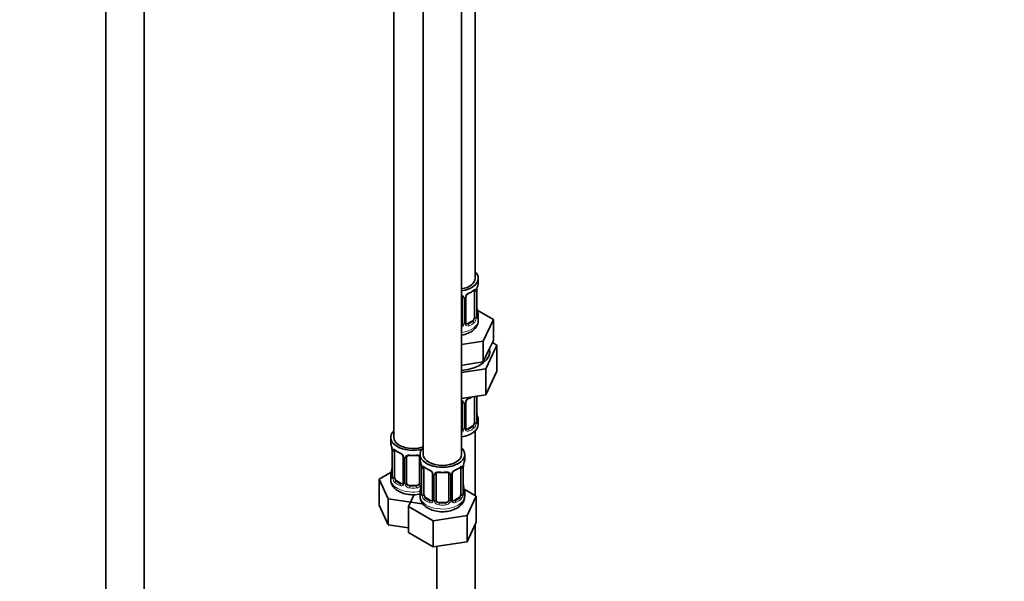
# Model space of a CAD drawing. Units: millimetres. Extents: x 0 to 2421, y 0 to 2768.
# Drawn here: x 2112 to 2421, y 434 to 610 of the extents above; entities that cross this region are included whole.
import ezdxf
from ezdxf import colors
from ezdxf.entities.mleader import LeaderData, LeaderLine
from ezdxf.math import Vec2, Vec3

# ---------------------------------------------------------------- set-up
doc = ezdxf.new("R2010")
doc.units = ezdxf.units.MM
doc.layers.add('DV6_Défaut', color=7, linetype='Continuous')
doc.layers.add('Défaut', color=7, linetype='Continuous')

# ---------------------------------------------------------------- blocks, each defined once
blk = doc.blocks.new('_DOT')
at = {"color": 0}
blk.add_line((0, 0), (-1, 0), dxfattribs=at)
at = {"color": 0, "const_width": 0.333}
blk.add_lwpolyline([(-0.1665, 0, 1), (0.1665, 0, 1)], format="xyb", close=True, dxfattribs=at)
blk = doc.blocks.new('SE5')
at = {"layer": 'DV6_Défaut', "color": 7, "linetype": 'Continuous', "lineweight": 35}
for p, q in [((2254.87, 528.88), (2254.87, 753.78)), ((2139.28, 737.35), (2139.28, 190.24)), ((2151.28, 190.24), (2151.28, 737.35)), ((2229.44, 725.2), (2229.44, 479.07)), ((2238.63, 719.9), (2238.63, 473.76)), ((2250.63, 473.76), (2250.63, 719.9)), ((2255.87, 527.67), (2255.87, 528.88)), ((2254.67, 524.81), (2254.67, 516.75)), ((2255.42, 517.08), (2255.42, 525.14)), ((2250.87, 522.95), (2250.87, 514.88)), ((2251.92, 514.97), (2251.92, 523.04)), ((2255.47, 519.34), (2255.46, 519.4)), ((2260.58, 515.99), (2255.54, 518.9)), ((2253.96, 515.52), (2252.55, 514.71)), ((2255.87, 515.81), (2255.87, 517.32)), ((2257.44, 509.23), (2260.58, 515.99)), ((2260.58, 509.46), (2260.58, 515.99)), ((2250.63, 508.18), (2257.44, 509.23)), ((2257.44, 502.7), (2257.44, 509.23)), ((2259.01, 506.08), (2260.58, 509.46)), ((2261.7, 508), (2260.28, 508.82)), ((2257.44, 502.7), (2259.01, 506.08)), ((2258.26, 500.59), (2261.7, 508)), ((2261.7, 508), (2261.7, 499.84)), ((2251.59, 501.79), (2257.44, 502.7)), ((2250.63, 501.64), (2251.59, 501.79)), ((2250.63, 499.41), (2258.26, 500.59)), ((2258.26, 500.59), (2258.26, 492.43)), ((2258.26, 492.43), (2261.7, 499.84)), ((2250.63, 491.25), (2258.26, 492.43)), ((2254.67, 491.86), (2254.67, 483.79)), ((2255.42, 484.12), (2255.42, 491.99)), ((2250.87, 489.99), (2250.87, 481.93)), ((2251.92, 482.02), (2251.92, 490.08)), ((2255.47, 486.38), (2255.46, 486.44)), ((2255.87, 483.15), (2255.87, 484.36)), ((2253.96, 482.57), (2252.55, 481.75)), ((2254.87, 460.91), (2254.87, 481.07)), ((2228.44, 479.07), (2228.44, 477.6)), ((2228.84, 475.58), (2228.85, 475.52)), ((2228.89, 475.07), (2228.89, 467.01)), ((2229.64, 466.68), (2229.64, 474.74)), ((2232.38, 472.97), (2232.38, 464.91)), ((2233.44, 464.82), (2233.44, 472.88)), ((2237.44, 472.88), (2237.44, 464.82)), ((2237.63, 473.76), (2237.63, 472.29)), ((2251.63, 472.29), (2251.63, 473.76)), ((2238.03, 470.28), (2238.04, 470.22)), ((2238.08, 469.77), (2238.08, 461.7)), ((2238.83, 461.37), (2238.83, 469.44)), ((2250.43, 469.44), (2250.43, 461.37)), ((2251.18, 461.7), (2251.18, 469.77)), ((2228.6, 468.19), (2224.84, 466.01)), ((2224.84, 466.01), (2227.68, 459.9)), ((2224.84, 457.85), (2224.84, 466.01)), ((2228.44, 467.25), (2228.44, 466.01)), ((2241.57, 467.66), (2241.57, 459.6)), ((2242.63, 459.51), (2242.63, 467.57)), ((2246.63, 467.57), (2246.63, 459.51)), ((2247.68, 459.6), (2247.68, 467.66)), ((2231.76, 464.64), (2230.34, 465.46)), ((2236.44, 464), (2234.44, 464)), ((2251.23, 463.96), (2251.22, 464.02)), ((2255.22, 460.71), (2251.46, 462.88)), ((2227.68, 459.9), (2238.27, 458.26)), ((2227.68, 451.73), (2227.68, 459.9)), ((2235.77, 461.18), (2234.03, 457.43)), ((2237.63, 461.94), (2237.63, 460.7)), ((2240.95, 459.33), (2239.54, 460.15)), ((2249.72, 460.15), (2248.3, 459.33)), ((2251.63, 460.7), (2251.63, 461.94)), ((2252.38, 454.59), (2255.22, 460.71)), ((2255.22, 452.54), (2255.22, 460.71)), ((2224.84, 457.85), (2227.68, 451.73)), ((2234.03, 457.43), (2241.79, 452.95)), ((2234.03, 449.26), (2234.03, 457.43)), ((2245.63, 458.69), (2243.63, 458.69)), ((2241.79, 452.95), (2252.38, 454.59)), ((2252.38, 446.42), (2252.38, 454.59)), ((2227.68, 451.73), (2234.03, 450.75)), ((2241.79, 444.78), (2241.79, 452.95)), ((2252.38, 446.42), (2255.22, 452.54)), ((2254.87, 319.85), (2254.87, 451.78)), ((2234.03, 449.26), (2241.79, 444.78)), ((2241.79, 444.78), (2252.38, 446.42)), ((2242.87, 444.95), (2242.87, 319.85))]:
    blk.add_line(p, q, dxfattribs=at)
at = {"layer": 'DV6_Défaut', "color": 7, "linetype": 'Continuous', "lineweight": 18}
for p, q in [((2255.28, 524.9), (2255.28, 516.84)), ((2255.39, 516.99), (2255.39, 525.06)), ((2251.41, 522.76), (2251.41, 514.7)), ((2251.68, 514.76), (2251.68, 522.82)), ((2253.96, 515.52), (2254.19, 515.39)), ((2252.55, 514.71), (2252.78, 514.57)), ((2255.28, 491.95), (2255.28, 483.88)), ((2255.39, 484.04), (2255.39, 491.99)), ((2251.41, 489.8), (2251.41, 481.74)), ((2251.68, 481.81), (2251.68, 489.87)), ((2252.55, 481.75), (2252.78, 481.62)), ((2253.96, 482.57), (2254.19, 482.44)), ((2228.91, 474.99), (2228.91, 466.93)), ((2229.03, 466.77), (2229.03, 474.83)), ((2232.62, 472.76), (2232.62, 464.69)), ((2232.89, 464.63), (2232.89, 472.69)), ((2237.98, 470.62), (2237.98, 464.63)), ((2238.11, 469.68), (2238.11, 461.62)), ((2238.22, 461.46), (2238.22, 469.53)), ((2251.04, 469.53), (2251.04, 461.46)), ((2251.15, 461.62), (2251.15, 469.68)), ((2241.81, 467.45), (2241.81, 459.39)), ((2242.09, 459.32), (2242.09, 467.39)), ((2247.17, 467.39), (2247.17, 459.32)), ((2247.44, 459.39), (2247.44, 467.45)), ((2230.34, 465.46), (2230.12, 465.32)), ((2231.76, 464.64), (2231.53, 464.51)), ((2234.44, 464), (2234.44, 463.81)), ((2236.44, 464), (2236.44, 463.81)), ((2239.54, 460.15), (2239.31, 460.02)), ((2240.95, 459.33), (2240.72, 459.2)), ((2248.3, 459.33), (2248.53, 459.2)), ((2249.72, 460.15), (2249.95, 460.02)), ((2243.63, 458.69), (2243.63, 458.5)), ((2245.63, 458.69), (2245.63, 458.5))]:
    blk.add_line(p, q, dxfattribs=at)
for centre, radius, start, end in [((2253.99, 522.11), 2.5, 113.0004, 150.18), ((2254.18, 524.94), 1.1, 357.6841, 19.526), ((2258.94, 525.02), 3.55, 170.0079, 179.3454), ((2250.63, 522.77), 0.785, 359.1311, 35.0336), ((2252.85, 522.8), 1.16, 151.7186, 178.9861), ((2252.93, 516.62), 2.32, 313.1842, 351.2464), ((2252.39, 516.86), 2.89, 348.0493, 359.4931), ((2256.68, 516.95), 1.29, 178.1771, 196.676), ((2249.78, 515.04), 1.72, 299.5444, 329.7127), ((2249.7, 515.07), 1.2, 321.6165, 333.3802), ((2250.31, 514.71), 1.1, 330.5042, 359.168), ((2252.46, 514.75), 0.779, 178.9659, 214.7127), ((2252.57, 514.93), 0.972, 219.7872, 297.134), ((2252.49, 515.25), 0.735, 240.7084, 292.8078), ((2250.63, 489.82), 0.785, 359.1311, 35.0336), ((2252.85, 489.85), 1.16, 151.7186, 178.9861), ((2253.99, 489.16), 2.5, 113.0004, 150.18), ((2256.68, 484), 1.29, 178.1771, 196.676), ((2249.78, 482.09), 1.72, 299.5444, 329.7127), ((2249.7, 482.11), 1.2, 321.6165, 333.3802), ((2250.31, 481.76), 1.1, 330.5042, 359.168), ((2252.46, 481.79), 0.779, 178.9659, 214.7127), ((2252.57, 481.97), 0.972, 219.7872, 297.134), ((2252.49, 482.3), 0.735, 240.7084, 292.8078), ((2252.93, 483.66), 2.32, 313.1842, 351.2464), ((2252.39, 483.91), 2.89, 348.0493, 359.4931), ((2225.36, 474.95), 3.55, 0.6583, 9.9884), ((2230.13, 474.88), 1.11, 160.4927, 182.2972), ((2230.32, 472.05), 2.5, 29.8198, 66.9998), ((2231.46, 472.74), 1.16, 1.0203, 28.275), ((2233.68, 472.7), 0.785, 144.9712, 180.8641), ((2234.55, 469.64), 3.55, 0.6583, 9.9884), ((2239.32, 469.57), 1.11, 160.4927, 182.2972), ((2239.51, 466.74), 2.5, 29.8198, 66.9998), ((2249.75, 466.74), 2.5, 113.0004, 150.18), ((2249.93, 469.57), 1.1, 357.6841, 19.526), ((2254.7, 469.64), 3.55, 170.0079, 179.3454), ((2227.62, 466.89), 1.29, 343.3385, 1.8084), ((2231.92, 466.8), 2.89, 180.5093, 191.9483), ((2231.38, 466.55), 2.32, 188.7542, 226.8152), ((2240.65, 467.43), 1.16, 1.0203, 28.275), ((2242.87, 467.4), 0.785, 144.9712, 180.8641), ((2246.38, 467.4), 0.785, 359.1311, 35.0336), ((2248.6, 467.43), 1.16, 151.7186, 178.9861), ((2231.74, 464.86), 0.972, 242.8666, 320.2121), ((2231.81, 465.2), 0.746, 247.8303, 300.29), ((2231.84, 464.68), 0.779, 325.2937, 1.0277), ((2233.99, 464.65), 1.1, 180.837, 209.4908), ((2234.52, 464.97), 1.72, 210.2871, 265.0453), ((2234.61, 465.01), 1.21, 206.8319, 261.5389), ((2236.26, 465), 1.2, 278.249, 333.3802), ((2236.35, 464.97), 1.72, 274.9548, 329.7127), ((2236.88, 464.65), 1.1, 330.5042, 359.168), ((2236.81, 461.58), 1.29, 343.3385, 1.8084), ((2241.11, 461.49), 2.89, 180.5093, 191.9483), ((2240.57, 461.24), 2.32, 188.7542, 226.8152), ((2241.03, 459.37), 0.779, 325.2937, 1.0277), ((2243.18, 459.34), 1.1, 180.837, 209.4908), ((2246.07, 459.34), 1.1, 330.5042, 359.168), ((2248.22, 459.37), 0.779, 178.9659, 214.7127), ((2248.69, 461.24), 2.32, 313.1842, 351.2464), ((2248.14, 461.49), 2.89, 348.0493, 359.4931), ((2252.44, 461.58), 1.29, 178.1771, 196.676), ((2240.93, 459.55), 0.972, 242.8666, 320.2121), ((2241, 459.89), 0.746, 247.8303, 300.29), ((2243.72, 459.67), 1.72, 210.2871, 265.0453), ((2243.81, 459.7), 1.21, 206.8319, 261.5389), ((2245.46, 459.69), 1.2, 278.249, 333.3802), ((2245.54, 459.67), 1.72, 274.9548, 329.7127), ((2248.33, 459.55), 0.972, 219.7872, 297.134), ((2248.25, 459.88), 0.735, 240.7084, 292.8078)]:
    blk.add_arc(centre, radius, start, end, dxfattribs=at)
at = {"layer": 'DV6_Défaut', "color": 7, "linetype": 'Continuous', "lineweight": 35}
for centre, radius, start, end in [((2253.64, 522.56), 1.81, 112.838, 152.814), ((2250.4, 530.34), 6.62, 292.4829, 307.5872), ((2258.09, 525.14), 2.67, 168.932, 179.9375), ((2270.04, 522.86), 14.86, 163.606, 169.2521), ((2250.58, 523.03), 0.279, 347.4178, 41.0384), ((2252.59, 523.04), 0.667, 148.6067, 180.2877), ((2257.55, 519.79), 2.12, 178.7785, 190.8011), ((2270.04, 522.12), 14.86, 190.7479, 196.394), ((2252.21, 514.92), 0.277, 168.7827, 220.2984), ((2256.49, 517.01), 1.07, 175.8806, 178.2217), ((2256.39, 517.03), 0.966, 179.2798, 194.3041), ((2250.58, 490.07), 0.279, 347.4178, 41.0384), ((2252.59, 490.08), 0.667, 148.6067, 180.2877), ((2253.64, 489.6), 1.81, 112.838, 152.814), ((2250.4, 497.39), 6.62, 292.4829, 301.537), ((2257.55, 486.84), 2.12, 178.7785, 190.8011), ((2256.49, 484.05), 1.07, 175.8806, 178.2217), ((2256.39, 484.07), 0.966, 179.2798, 194.3041), ((2270.04, 489.17), 14.86, 190.7479, 196.394), ((2252.21, 481.97), 0.277, 168.7827, 220.2984), ((2214.26, 472.8), 14.86, 10.7478, 16.3941), ((2226.76, 475.13), 2.12, 358.7776, 10.7996), ((2233.92, 480.31), 6.66, 232.4593, 247.4705), ((2230.66, 472.45), 1.84, 28.0913, 67.2391), ((2231.73, 472.98), 0.654, 359.0726, 31.3054), ((2235.44, 485.23), 11.84, 264.9839, 275.0161), ((2237.15, 472.96), 0.279, 347.4178, 41.0384), ((2223.46, 467.49), 14.86, 10.7478, 16.3941), ((2265.8, 467.49), 14.86, 163.606, 169.2521), ((2214.26, 472.06), 14.86, 343.6059, 349.2522), ((2226.22, 469.78), 2.67, 348.931, 359.9369), ((2235.95, 469.82), 2.12, 358.7776, 10.7996), ((2243.12, 475), 6.66, 232.4593, 247.4705), ((2239.86, 467.15), 1.84, 28.0913, 67.2391), ((2249.39, 467.19), 1.81, 112.838, 152.814), ((2246.16, 474.97), 6.62, 292.4829, 307.5872), ((2253.85, 469.76), 2.67, 168.932, 179.9375), ((2227.89, 466.97), 0.997, 345.5609, 2.5986), ((2240.92, 467.67), 0.654, 359.0726, 31.3054), ((2244.63, 479.92), 11.84, 264.9839, 275.0161), ((2246.34, 467.65), 0.279, 347.4178, 41.0384), ((2248.35, 467.67), 0.667, 148.6067, 180.2877), ((2232.16, 464.73), 0.165, 277.5105, 340.6184), ((2223.46, 466.75), 14.86, 343.6059, 349.2522), ((2235.41, 464.47), 2.67, 348.931, 359.9369), ((2253.3, 464.42), 2.12, 178.7785, 190.8011), ((2265.8, 466.75), 14.86, 190.7479, 196.394), ((2237.08, 461.66), 0.997, 345.5609, 2.5986), ((2241.35, 459.42), 0.165, 277.5105, 340.6184), ((2247.96, 459.55), 0.277, 168.7827, 220.2984), ((2252.25, 461.63), 1.07, 175.8806, 178.2217), ((2252.14, 461.65), 0.966, 179.2798, 194.3041)]:
    blk.add_arc(centre, radius, start, end, dxfattribs=at)
for centre, major_axis, ratio, start_param, end_param in [((2248.87, 528.88), (7, 0), 0.57735, 0, 0.5411), ((2248.87, 528.88), (6, 0), 0.57735, 5.00964, 6.283185), ((2248.87, 528.88), (7, 0), 0.57735, 4.966155, 6.283185), ((2248.87, 527.67), (-7, 0), 0.57735, 2.989492, 3.141593), ((2253.96, 524.4), (0.5, 0.866), 0.57735, 5.497787, 5.9443), ((2255.07, 525.71), (-0.395, 0.063), 0.166114, 2.853764, 3.184441), ((2255.07, 519.27), (-0.395, -0.063), 0.166114, 2.62932, 3.10028), ((2248.87, 517.32), (-7, 0), 0.57735, 2.989492, 3.293694), ((2249.87, 514.88), (1, 0), 0.816497, 5.836672, 6.283185), ((2253.96, 516.34), (0.5, 0.866), 0.57735, 3.926991, 5.051274), ((2253.96, 516.34), (0.5, 0.866), 0.57735, 5.051274, 5.497787), ((2249.87, 514.88), (1, 0), 0.816497, 5.571649, 5.836672), ((2252.55, 515.52), (0.5, 0.866), 0.57735, 3.141593, 3.926991), ((2248.87, 506.02), (-10.6, 0), 0.57735, 1.737354, 3.279061), ((2253.96, 491.45), (0.5, 0.866), 0.57735, -0.785398, -0.762097), ((2255.07, 486.32), (-0.395, -0.063), 0.166114, 2.62932, 3.10028), ((2248.87, 484.36), (-7, 0), 0.57735, 2.989492, 3.293694), ((2235.44, 479.07), (7, 0), 0.57735, 2.600493, 5.185947), ((2248.87, 483.15), (-7, 0), 0.57735, 1.824563, 3.141593), ((2249.87, 481.93), (1, 0), 0.816497, 5.571649, 5.836672), ((2249.87, 481.93), (1, 0), 0.816497, 5.836672, 6.283185), ((2252.55, 482.57), (0.5, 0.866), 0.57735, 3.141593, 3.926991), ((2253.96, 483.38), (0.5, 0.866), 0.57735, 3.926991, 5.051274), ((2253.96, 483.38), (0.5, 0.866), 0.57735, 5.051274, 5.497787), ((2235.44, 479.07), (6, 0), 0.57735, 3.141593, 5.273426), ((2235.44, 477.6), (7, 0), 0.57735, 3.141593, 3.293694), ((2229.24, 475.65), (0.395, 0.063), 0.166114, 3.104113, 3.429422), ((2229.29, 475.07), (0.4, 0), 0.57735, 3.110268, 3.141591), ((2230.34, 474.34), (-0.5, 0.866), 0.57735, 0.338885, 0.785398), ((2244.63, 473.76), (7, 0), 0.57735, 2.600493, 6.283185), ((2244.63, 473.76), (7, 0), 0.57735, 0, 0.5411), ((2231.53, 474.53), (0.156, 0.368), 0.483207, 2.29088, 3.17437), ((2234.44, 472.88), (-1, 0), 0.816497, 6.156042, 6.283185), ((2244.63, 472.29), (7, 0), 0.57735, 3.141593, 3.293694), ((2244.63, 473.76), (6, 0), 0.57735, 3.141593, 6.283185), ((2244.63, 472.29), (-7, 0), 0.57735, 2.989492, 3.141593), ((2238.43, 470.34), (0.395, 0.063), 0.166114, 3.104113, 3.429422), ((2238.48, 469.77), (0.4, 0), 0.57735, 3.110268, 3.141591), ((2239.54, 469.03), (-0.5, 0.866), 0.57735, 0.338885, 0.785398), ((2240.72, 469.22), (0.156, 0.368), 0.483207, 2.29088, 3.17437), ((2249.72, 469.03), (0.5, 0.866), 0.57735, 5.497787, 5.9443), ((2250.83, 470.34), (-0.395, 0.063), 0.166114, 2.853764, 3.184441), ((2235.44, 467.25), (7, 0), 0.57735, 2.989492, 3.293694), ((2230.34, 466.27), (-0.5, 0.866), 0.57735, 0.785398, 1.231911), ((2230.34, 466.27), (0.5, -0.866), 0.57735, 4.373504, 5.497787), ((2243.63, 467.57), (-1, 0), 0.816497, 6.156042, 6.283185), ((2231.76, 465.46), (-0.5, 0.866), 0.57735, 2.356194, 3.017955), ((2234.44, 464.82), (1, 0), 0.816497, 3.141593, 3.588106), ((2234.44, 464.82), (1, 0), 0.816497, 3.588106, 4.712389), ((2236.44, 464.82), (1, 0), 0.816497, 4.712389, 5.836672), ((2236.44, 464.82), (1, 0), 0.816497, 5.836672, 6.283185), ((2244.63, 461.94), (7, 0), 0.57735, 2.989492, 3.293694), ((2244.63, 461.94), (-7, 0), 0.57735, 2.989492, 3.293694), ((2239.54, 460.96), (-0.5, 0.866), 0.57735, 0.785398, 1.231911), ((2239.54, 460.96), (0.5, -0.866), 0.57735, 4.373504, 5.497787), ((2240.95, 460.15), (-0.5, 0.866), 0.57735, 2.356194, 3.141593), ((2243.63, 459.51), (1, 0), 0.816497, 3.141593, 3.588106), ((2245.63, 459.51), (1, 0), 0.816497, 5.836672, 6.283185), ((2248.3, 460.15), (0.5, 0.866), 0.57735, 3.141593, 3.926991), ((2244.63, 460.7), (7, 0), 0.57735, 5.497787, 6.283185), ((2249.72, 460.96), (0.5, 0.866), 0.57735, 3.926991, 5.051274), ((2249.72, 460.96), (0.5, 0.866), 0.57735, 5.051274, 5.497787), ((2243.63, 459.51), (1, 0), 0.816497, 3.588106, 4.712389), ((2245.63, 459.51), (1, 0), 0.816497, 4.712389, 5.836672)]:
    blk.add_ellipse(centre, major_axis=major_axis, ratio=ratio, start_param=start_param, end_param=end_param, dxfattribs=at)
at = {"layer": 'DV6_Défaut', "color": 7, "linetype": 'Continuous', "lineweight": 18}
for centre, major_axis, ratio, start_param, end_param in [((2252.78, 524.6), (-0.156, 0.368), 0.483207, 3.140933, 3.992305), ((2248.87, 527.67), (7, 0), 0.57735, 5.345686, 5.649888), ((2254.19, 525.41), (-0.247, 0.314), 0.658162, 3.141029, 3.838456), ((2254.85, 525.41), (-0.373, -0.146), 0.85055, 0.542333, 2.42751), ((2254.91, 524.99), (-0.4, 0), 0.57735, 0.912181, 2.727841), ((2255.02, 525.14), (-0.4, 0), 0.57735, 2.769946, 3.146041), ((2251.13, 523.44), (0.332, 0.222), 0.641506, 3.149539, 4.695758), ((2251.27, 522.97), (-0.4, 0), 0.57735, 0.126783, 1.942443), ((2251.52, 523.04), (-0.4, 0), 0.57735, 1.984548, 3.144521), ((2251.65, 523.56), (-0.359, 0.176), 0.358003, 2.226125, 3.17737), ((2255.39, 517.9), (-0.387, -0.103), 0.80707, 2.93051, 4.436462), ((2248.87, 517.65), (-6.6, 0), 0.57735, 3.017713, 3.265472), ((2248.87, 515.81), (7, 0), 0.57735, 4.966155, 6.283185), ((2251.27, 514.91), (0.4, 0), 0.57735, 3.268375, 5.084035), ((2251.52, 514.97), (-0.4, 0), 0.57735, 1.984548, 3.141593), ((2248.87, 517.65), (6.6, 0), 0.57735, 5.345686, 5.649888), ((2248.87, 517.32), (7, 0), 0.57735, 5.345686, 5.649888), ((2254.19, 515.06), (0.247, -0.314), 0.658162, 0.696863, 2.267659), ((2254.85, 516.36), (0.392, -0.078), 0.178244, 4.04041, 5.925586), ((2254.91, 516.93), (0.4, 0), 0.57735, 4.053773, 5.869434), ((2255.02, 517.08), (-0.4, 0), 0.57735, 2.769946, 3.141593), ((2255.39, 516.74), (0.387, -0.103), 0.80707, 0.211083, 1.711586), ((2255.07, 516.66), (-0.381, -0.123), 0.86268, 2.555043, 3.151038), ((2251.13, 514.39), (0.355, -0.185), 0.387288, 3.415419, 5.300595), ((2251.65, 514.51), (-0.333, -0.222), 0.670791, 1.631109, 3.164911), ((2252.78, 514.25), (0.156, -0.368), 0.483207, 0.850713, 2.421509), ((2251.13, 490.48), (0.332, 0.222), 0.641506, 3.149539, 4.695758), ((2251.65, 490.61), (-0.359, 0.176), 0.358003, 2.226125, 3.17737), ((2252.78, 491.64), (-0.156, 0.368), 0.483207, 3.140933, 3.992305), ((2248.87, 494.71), (7, 0), 0.57735, -0.937499, -0.841883), ((2254.91, 492.04), (-0.4, 0), 0.57735, 0.912181, 2.727841), ((2251.27, 490.02), (-0.4, 0), 0.57735, 0.126783, 1.942443), ((2251.52, 490.08), (-0.4, 0), 0.57735, 1.984548, 3.144521), ((2255.02, 484.12), (-0.4, 0), 0.57735, 2.769946, 3.141593), ((2255.39, 484.94), (-0.387, -0.103), 0.80707, 2.93051, 4.436462), ((2248.87, 484.69), (-6.6, 0), 0.57735, 3.017713, 3.265472), ((2255.39, 483.79), (0.387, -0.103), 0.80707, 0.211083, 1.711586), ((2251.13, 481.43), (0.355, -0.185), 0.387288, 3.415419, 5.300595), ((2251.27, 481.96), (0.4, 0), 0.57735, 3.268375, 5.084035), ((2251.52, 482.02), (-0.4, 0), 0.57735, 1.984548, 3.141593), ((2251.65, 481.56), (-0.333, -0.222), 0.670791, 1.631109, 3.164911), ((2248.87, 484.69), (6.6, 0), 0.57735, 5.345686, 5.649888), ((2252.78, 481.29), (0.156, -0.368), 0.483207, 0.850713, 2.421509), ((2248.87, 484.36), (7, 0), 0.57735, 5.345686, 5.649888), ((2254.19, 482.11), (0.247, -0.314), 0.658162, 0.696863, 2.267659), ((2254.85, 483.41), (0.392, -0.078), 0.178244, 4.04041, 5.925586), ((2254.91, 483.97), (0.4, 0), 0.57735, 4.053773, 5.869434), ((2255.07, 483.71), (-0.381, -0.123), 0.86268, 2.555043, 3.151038), ((2229.29, 475.07), (0.4, 0), 0.57735, 3.141591, 3.513239), ((2229.39, 474.93), (0.4, 0), 0.57735, 3.555344, 5.371005), ((2229.45, 475.34), (0.373, -0.146), 0.85055, 3.855675, 5.740852), ((2235.44, 477.6), (-7, 0), 0.57735, 0.633297, 0.937499), ((2230.12, 475.35), (0.247, 0.314), 0.658162, 2.44473, 3.142171), ((2232.65, 473.5), (0.359, 0.176), 0.358003, 3.131976, 4.05706), ((2232.78, 472.97), (0.4, 0), 0.57735, 3.135137, 4.298637), ((2233.04, 472.91), (0.4, 0), 0.57735, 4.340743, 6.156403), ((2233.17, 473.37), (-0.332, 0.222), 0.641506, 1.587428, 3.145805), ((2235.44, 477.6), (-7, 0), 0.57735, 1.418695, 1.722897), ((2234.44, 473.83), (0.035, 0.398), 0.123712, 2.191761, 3.141525), ((2236.44, 473.83), (-0.035, 0.398), 0.123712, 3.141679, 4.091425), ((2237.7, 473.37), (0.332, 0.222), 0.641506, 3.149539, 4.111274), ((2237.83, 472.91), (-0.4, 0), 0.57735, 0.126783, 1.034445), ((2229.24, 469.21), (0.395, -0.063), 0.166114, 3.188685, 3.653865), ((2238.48, 469.77), (0.4, 0), 0.57735, 3.141591, 3.513239), ((2238.58, 469.62), (0.4, 0), 0.57735, 3.555344, 5.371005), ((2238.64, 470.04), (0.373, -0.146), 0.85055, 3.855675, 5.740852), ((2244.63, 472.29), (-7, 0), 0.57735, 0.633297, 0.937499), ((2239.31, 470.04), (0.247, 0.314), 0.658162, 2.44473, 3.142171), ((2248.53, 469.22), (-0.156, 0.368), 0.483207, 3.140933, 3.992305), ((2244.63, 472.29), (7, 0), 0.57735, 5.345686, 5.649888), ((2249.95, 470.04), (-0.247, 0.314), 0.658162, 3.141029, 3.838456), ((2250.61, 470.04), (-0.373, -0.146), 0.85055, 0.542333, 2.42751), ((2250.67, 469.62), (-0.4, 0), 0.57735, 0.912181, 2.727841), ((2250.78, 469.77), (-0.4, 0), 0.57735, 2.769946, 3.146041), ((2235.44, 466.01), (7, 0), 0.57735, 3.141593, 5.032612), ((2228.91, 467.83), (0.387, -0.103), 0.80707, 1.846723, 3.352676), ((2228.91, 466.67), (-0.387, -0.103), 0.80707, 4.501306, 6.072102), ((2235.44, 467.58), (6.6, 0), 0.57735, 3.017713, 3.265472), ((2229.24, 466.59), (0.381, -0.123), 0.86268, 3.140217, 3.728142), ((2229.29, 467.01), (0.4, 0), 0.57735, 3.141593, 3.513239), ((2229.39, 466.86), (-0.4, 0), 0.57735, 0.413752, 2.229412), ((2229.45, 466.29), (-0.392, -0.078), 0.178244, 0.357599, 2.242775), ((2241.84, 468.19), (0.359, 0.176), 0.358003, 3.131976, 4.05706), ((2241.97, 467.66), (0.4, 0), 0.57735, 3.135137, 4.298637), ((2242.23, 467.6), (0.4, 0), 0.57735, 4.340743, 6.156403), ((2242.37, 468.06), (-0.332, 0.222), 0.641506, 1.587428, 3.145805), ((2244.63, 472.29), (-7, 0), 0.57735, 1.418695, 1.722897), ((2243.63, 468.53), (0.035, 0.398), 0.123712, 2.191761, 3.141525), ((2245.63, 468.53), (-0.035, 0.398), 0.123712, 3.141679, 4.091425), ((2246.89, 468.06), (0.332, 0.222), 0.641506, 3.149539, 4.695758), ((2247.02, 467.6), (-0.4, 0), 0.57735, 0.126783, 1.942443), ((2247.28, 467.66), (-0.4, 0), 0.57735, 1.984548, 3.144521), ((2247.41, 468.19), (-0.359, 0.176), 0.358003, 2.226125, 3.17737), ((2230.12, 465), (-0.247, -0.314), 0.658162, 4.015526, 5.586322), ((2235.44, 467.25), (-7, 0), 0.57735, 0.633297, 0.937499), ((2235.44, 467.58), (-6.6, 0), 0.57735, 0.633297, 0.937499), ((2231.53, 464.18), (-0.156, -0.368), 0.483207, 3.861676, 5.432473), ((2232.65, 464.45), (0.333, -0.222), 0.670791, 3.124422, 4.652076), ((2232.78, 464.91), (0.4, 0), 0.57735, 3.141593, 4.298637), ((2233.04, 464.84), (-0.4, 0), 0.57735, 1.19915, 3.01481), ((2233.17, 464.32), (-0.355, -0.185), 0.387288, 0.98259, 2.867767), ((2234.44, 463.49), (-0.035, -0.398), 0.123712, 3.762557, 5.333353), ((2235.44, 467.25), (7, 0), 0.57735, 4.560288, 4.86449), ((2235.44, 467.58), (-6.6, 0), 0.57735, 1.418695, 1.722897), ((2236.44, 463.49), (0.035, -0.398), 0.123712, 0.949832, 2.520628), ((2237.7, 464.32), (0.355, -0.185), 0.387288, 3.415419, 5.300595), ((2237.83, 464.84), (0.4, 0), 0.57735, 3.268375, 5.084035), ((2238.1, 462.52), (0.387, -0.103), 0.80707, 1.846723, 3.352676), ((2244.63, 462.27), (6.6, 0), 0.57735, 3.017713, 3.265472), ((2238.43, 463.9), (0.395, -0.063), 0.166114, 3.188685, 3.653865), ((2250.83, 463.9), (-0.395, -0.063), 0.166114, 2.62932, 3.10028), ((2251.15, 462.52), (-0.387, -0.103), 0.80707, 2.93051, 4.436462), ((2244.63, 462.27), (-6.6, 0), 0.57735, 3.017713, 3.265472), ((2244.63, 460.7), (7, 0), 0.57735, 3.141593, 5.497787), ((2238.1, 461.37), (-0.387, -0.103), 0.80707, 4.571702, 6.072102), ((2238.43, 461.29), (0.381, -0.123), 0.86268, 3.140217, 3.728142), ((2238.48, 461.7), (0.4, 0), 0.57735, 3.141593, 3.513239), ((2238.58, 461.56), (-0.4, 0), 0.57735, 0.413752, 2.229412), ((2238.64, 460.99), (-0.392, -0.078), 0.178244, 0.357599, 2.242775), ((2239.31, 459.69), (-0.247, -0.314), 0.658162, 4.015526, 5.586322), ((2244.63, 461.94), (-7, 0), 0.57735, 0.633297, 0.937499), ((2244.63, 462.27), (-6.6, 0), 0.57735, 0.633297, 0.937499), ((2241.84, 459.14), (0.333, -0.222), 0.670791, 3.124422, 4.652076), ((2241.97, 459.6), (0.4, 0), 0.57735, 3.141593, 4.298637), ((2242.23, 459.54), (-0.4, 0), 0.57735, 1.19915, 3.01481), ((2247.02, 459.54), (0.4, 0), 0.57735, 3.268375, 5.084035), ((2247.28, 459.6), (-0.4, 0), 0.57735, 1.984548, 3.141593), ((2247.41, 459.14), (-0.333, -0.222), 0.670791, 1.631109, 3.164911), ((2244.63, 462.27), (6.6, 0), 0.57735, 5.345686, 5.649888), ((2244.63, 461.94), (7, 0), 0.57735, 5.345686, 5.649888), ((2249.95, 459.69), (0.247, -0.314), 0.658162, 0.696863, 2.267659), ((2250.61, 460.99), (0.392, -0.078), 0.178244, 4.04041, 5.925586), ((2250.67, 461.56), (0.4, 0), 0.57735, 4.053773, 5.869434), ((2250.78, 461.7), (-0.4, 0), 0.57735, 2.769946, 3.141593), ((2251.15, 461.37), (0.387, -0.103), 0.80707, 0.211083, 1.711586), ((2250.83, 461.29), (-0.381, -0.123), 0.86268, 2.555043, 3.151038), ((2240.72, 458.87), (-0.156, -0.368), 0.483207, 3.861676, 5.432473), ((2242.37, 459.01), (-0.355, -0.185), 0.387288, 0.98259, 2.867767), ((2243.63, 458.18), (-0.035, -0.398), 0.123712, 3.762557, 5.333353), ((2244.63, 461.94), (7, 0), 0.57735, 4.560288, 4.86449), ((2244.63, 462.27), (-6.6, 0), 0.57735, 1.418695, 1.722897), ((2245.63, 458.18), (0.035, -0.398), 0.123712, 0.949832, 2.520628), ((2246.89, 459.01), (0.355, -0.185), 0.387288, 3.415419, 5.300595), ((2248.53, 458.87), (0.156, -0.368), 0.483207, 0.850713, 2.421509)]:
    blk.add_ellipse(centre, major_axis=major_axis, ratio=ratio, start_param=start_param, end_param=end_param, dxfattribs=at)
at = {"layer": 'DV6_Défaut', "color": 7, "linetype": 'Continuous', "lineweight": 35}
for points, knots in [([(2254.43, 525.09), (2254.47, 525.12), (2254.54, 525.18), (2254.61, 525.21), (2254.62, 525.21), (2254.62, 525.21)], [0, 0, 0, 0, 0.282252, 0.756261, 1, 1, 1, 1]), ([(2250.64, 523.37), (2250.66, 523.36), (2250.73, 523.31), (2250.77, 523.25), (2250.8, 523.2)], [0, 0, 0, 0, 0.227293, 1, 1, 1, 1]), ([(2250.63, 511.07), (2250.64, 511.08), (2251.36, 511.2), (2252.76, 511.61), (2254.41, 512.62), (2255.45, 513.92), (2255.92, 515.11), (2255.83, 515.71), (2255.8, 515.86)], [0, 0, 0, 0, 0.0031465, 0.2564709, 0.5196098, 0.7366942, 0.9417771, 1, 1, 1, 1]), ([(2255.46, 516.76), (2255.46, 516.76), (2255.46, 516.77), (2255.45, 516.78), (2255.45, 516.79)], [0, 0, 0, 0, 0.565819, 1, 1, 1, 1]), ([(2250.64, 490.41), (2250.66, 490.4), (2250.73, 490.35), (2250.77, 490.3), (2250.8, 490.25)], [0, 0, 0, 0, 0.227293, 1, 1, 1, 1]), ([(2255.46, 483.81), (2255.46, 483.81), (2255.46, 483.81), (2255.45, 483.83), (2255.45, 483.84)], [0, 0, 0, 0, 0.565819, 1, 1, 1, 1]), ([(2229.69, 475.14), (2229.69, 475.14), (2229.69, 475.14), (2229.75, 475.12), (2229.83, 475.06), (2229.87, 475.03)], [0, 0, 0, 0, 0.136586, 0.59222, 1, 1, 1, 1]), ([(2233.51, 473.15), (2233.53, 473.18), (2233.58, 473.26), (2233.77, 473.37), (2234.07, 473.45), (2234.29, 473.44), (2234.4, 473.43)], [0, 0, 0, 0, 0.156829, 0.456246, 0.742927, 1, 1, 1, 1]), ([(2236.47, 473.43), (2236.55, 473.43), (2236.73, 473.45), (2237.03, 473.39), (2237.26, 473.28), (2237.33, 473.19), (2237.37, 473.14)], [0, 0, 0, 0, 0.173024, 0.464653, 0.75423, 1, 1, 1, 1]), ([(2238.88, 469.83), (2238.88, 469.83), (2238.88, 469.83), (2238.94, 469.81), (2239.02, 469.75), (2239.06, 469.72)], [0, 0, 0, 0, 0.136586, 0.59222, 1, 1, 1, 1]), ([(2250.19, 469.71), (2250.22, 469.74), (2250.3, 469.8), (2250.37, 469.83), (2250.38, 469.83), (2250.38, 469.83)], [0, 0, 0, 0, 0.282252, 0.756261, 1, 1, 1, 1]), ([(2228.47, 466.01), (2228.46, 465.93), (2228.37, 465.38), (2228.79, 464.25), (2229.71, 463.01), (2231.12, 462.03), (2232.94, 461.35), (2235.06, 461.05), (2236.69, 461.16), (2237.54, 461.33), (2237.7, 461.37)], [0, 0, 0, 0, 0.020246, 0.166071, 0.306635, 0.456435, 0.620652, 0.790359, 0.96073, 1, 1, 1, 1]), ([(2228.86, 466.73), (2228.85, 466.72), (2228.85, 466.7), (2228.85, 466.7), (2228.85, 466.7)], [0, 0, 0, 0, 0.496398, 1, 1, 1, 1]), ([(2242.71, 467.84), (2242.73, 467.87), (2242.78, 467.95), (2242.97, 468.06), (2243.27, 468.14), (2243.48, 468.13), (2243.59, 468.12)], [0, 0, 0, 0, 0.156829, 0.456246, 0.742927, 1, 1, 1, 1]), ([(2245.66, 468.12), (2245.74, 468.13), (2245.93, 468.15), (2246.22, 468.09), (2246.46, 467.97), (2246.52, 467.88), (2246.56, 467.83)], [0, 0, 0, 0, 0.173024, 0.464653, 0.75423, 1, 1, 1, 1]), ([(2237.69, 460.7), (2237.67, 460.54), (2237.59, 459.93), (2238.08, 458.76), (2239.06, 457.56), (2240.53, 456.61), (2242.39, 455.98), (2244.55, 455.74), (2246.72, 455.94), (2248.29, 456.45), (2248.99, 456.83), (2249.16, 456.93)], [0, 0, 0, 0, 0.032956, 0.15294, 0.270005, 0.396007, 0.533561, 0.674538, 0.816207, 0.960711, 1, 1, 1, 1]), ([(2238.05, 461.42), (2238.05, 461.41), (2238.04, 461.39), (2238.04, 461.39), (2238.04, 461.39)], [0, 0, 0, 0, 0.496398, 1, 1, 1, 1]), ([(2249.16, 456.93), (2249.51, 457.14), (2250.24, 457.62), (2251.15, 458.71), (2251.66, 459.88), (2251.58, 460.49), (2251.56, 460.65)], [0, 0, 0, 0, 0.228337, 0.577663, 0.90523, 1, 1, 1, 1]), ([(2251.22, 461.39), (2251.22, 461.39), (2251.21, 461.39), (2251.21, 461.41), (2251.21, 461.42)], [0, 0, 0, 0, 0.565819, 1, 1, 1, 1])]:
    blk.add_open_spline(points, degree=3, knots=knots, dxfattribs=at)
at = {"layer": 'DV6_Défaut', "color": 7, "linetype": 'Continuous', "lineweight": 18}
for points, knots in [([(2254.51, 525.28), (2254.6, 525.34), (2254.67, 525.39), (2254.82, 525.47), (2254.89, 525.49), (2255.01, 525.5), (2255.06, 525.49), (2255.15, 525.43), (2255.19, 525.38), (2255.22, 525.31)], [0, 0, 0, 0, 0.25, 0.25, 0.5, 0.5, 0.75, 0.75, 1, 1, 1, 1]), ([(2250.64, 523.62), (2250.66, 523.61), (2250.69, 523.61), (2250.83, 523.56), (2250.94, 523.51), (2251.13, 523.38), (2251.21, 523.31), (2251.27, 523.22)], [0, 0, 0, 0, 0.096297, 0.096297, 0.548148, 0.548148, 1, 1, 1, 1]), ([(2254.19, 515.39), (2254.24, 515.44), (2254.29, 515.5), (2254.38, 515.64), (2254.42, 515.71), (2254.52, 515.97), (2254.57, 516.16), (2254.6, 516.35)], [0, 0, 0, 0, 0.25, 0.25, 0.5, 0.5, 1, 1, 1, 1]), ([(2255.79, 516.71), (2255.77, 516.63), (2255.74, 516.56), (2255.69, 516.47), (2255.66, 516.44), (2255.59, 516.41), (2255.56, 516.42), (2255.5, 516.47), (2255.47, 516.52), (2255.45, 516.58)], [0, 0, 0, 0, 0.25, 0.25, 0.5, 0.5, 0.75, 0.75, 1, 1, 1, 1]), ([(2250.64, 490.66), (2250.66, 490.66), (2250.69, 490.65), (2250.83, 490.61), (2250.94, 490.55), (2251.13, 490.43), (2251.21, 490.36), (2251.27, 490.27)], [0, 0, 0, 0, 0.096297, 0.096297, 0.548148, 0.548148, 1, 1, 1, 1]), ([(2254.19, 482.44), (2254.24, 482.48), (2254.29, 482.54), (2254.38, 482.68), (2254.42, 482.76), (2254.52, 483.01), (2254.57, 483.21), (2254.6, 483.4)], [0, 0, 0, 0, 0.25, 0.25, 0.5, 0.5, 1, 1, 1, 1]), ([(2255.79, 483.75), (2255.77, 483.67), (2255.74, 483.61), (2255.69, 483.51), (2255.66, 483.48), (2255.59, 483.46), (2255.56, 483.47), (2255.5, 483.52), (2255.47, 483.56), (2255.45, 483.63)], [0, 0, 0, 0, 0.25, 0.25, 0.5, 0.5, 0.75, 0.75, 1, 1, 1, 1]), ([(2229.09, 475.25), (2229.12, 475.31), (2229.15, 475.36), (2229.24, 475.42), (2229.3, 475.43), (2229.42, 475.42), (2229.48, 475.4), (2229.63, 475.33), (2229.71, 475.27), (2229.79, 475.21)], [0, 0, 0, 0, 0.25, 0.25, 0.5, 0.5, 0.75, 0.75, 1, 1, 1, 1]), ([(2233.04, 473.16), (2233.1, 473.24), (2233.18, 473.32), (2233.37, 473.44), (2233.47, 473.49), (2233.71, 473.57), (2233.84, 473.59), (2234.1, 473.62), (2234.24, 473.62), (2234.37, 473.61)], [0, 0, 0, 0, 0.25, 0.25, 0.5, 0.5, 0.75, 0.75, 1, 1, 1, 1]), ([(2236.5, 473.61), (2236.64, 473.62), (2236.77, 473.62), (2237.03, 473.59), (2237.16, 473.57), (2237.4, 473.49), (2237.5, 473.44), (2237.61, 473.37), (2237.63, 473.36), (2237.65, 473.35)], [0, 0, 0, 0, 0.315264, 0.315264, 0.630529, 0.630529, 0.945793, 0.945793, 1, 1, 1, 1]), ([(2238.28, 469.94), (2238.31, 470.01), (2238.35, 470.05), (2238.44, 470.11), (2238.49, 470.12), (2238.61, 470.11), (2238.68, 470.09), (2238.82, 470.02), (2238.9, 469.97), (2238.99, 469.9)], [0, 0, 0, 0, 0.25, 0.25, 0.5, 0.5, 0.75, 0.75, 1, 1, 1, 1]), ([(2250.27, 469.9), (2250.35, 469.97), (2250.43, 470.02), (2250.58, 470.09), (2250.65, 470.11), (2250.77, 470.12), (2250.82, 470.11), (2250.91, 470.05), (2250.95, 470.01), (2250.97, 469.94)], [0, 0, 0, 0, 0.25, 0.25, 0.5, 0.5, 0.75, 0.75, 1, 1, 1, 1]), ([(2228.86, 466.52), (2228.84, 466.45), (2228.81, 466.41), (2228.75, 466.35), (2228.71, 466.35), (2228.65, 466.37), (2228.62, 466.4), (2228.56, 466.49), (2228.54, 466.56), (2228.52, 466.64)], [0, 0, 0, 0, 0.25, 0.25, 0.5, 0.5, 0.75, 0.75, 1, 1, 1, 1]), ([(2229.71, 466.29), (2229.72, 466.19), (2229.74, 466.1), (2229.79, 465.91), (2229.82, 465.82), (2229.92, 465.56), (2230.01, 465.42), (2230.12, 465.32)], [0, 0, 0, 0, 0.25, 0.25, 0.5, 0.5, 1, 1, 1, 1]), ([(2242.23, 467.85), (2242.29, 467.94), (2242.37, 468.01), (2242.56, 468.14), (2242.67, 468.19), (2242.9, 468.26), (2243.03, 468.29), (2243.29, 468.31), (2243.43, 468.31), (2243.57, 468.3)], [0, 0, 0, 0, 0.25, 0.25, 0.5, 0.5, 0.75, 0.75, 1, 1, 1, 1]), ([(2245.69, 468.3), (2245.83, 468.31), (2245.96, 468.31), (2246.23, 468.29), (2246.35, 468.26), (2246.59, 468.19), (2246.7, 468.14), (2246.88, 468.01), (2246.96, 467.94), (2247.03, 467.85)], [0, 0, 0, 0, 0.25, 0.25, 0.5, 0.5, 0.75, 0.75, 1, 1, 1, 1]), ([(2238.05, 461.21), (2238.03, 461.14), (2238, 461.1), (2237.94, 461.05), (2237.91, 461.04), (2237.84, 461.06), (2237.81, 461.09), (2237.76, 461.19), (2237.73, 461.25), (2237.71, 461.33)], [0, 0, 0, 0, 0.25, 0.25, 0.5, 0.5, 0.75, 0.75, 1, 1, 1, 1]), ([(2238.9, 460.98), (2238.91, 460.88), (2238.93, 460.79), (2238.98, 460.6), (2239.01, 460.51), (2239.11, 460.26), (2239.2, 460.11), (2239.31, 460.02)], [0, 0, 0, 0, 0.25, 0.25, 0.5, 0.5, 1, 1, 1, 1]), ([(2249.95, 460.02), (2250, 460.06), (2250.05, 460.12), (2250.14, 460.26), (2250.18, 460.34), (2250.28, 460.59), (2250.33, 460.79), (2250.36, 460.98)], [0, 0, 0, 0, 0.25, 0.25, 0.5, 0.5, 1, 1, 1, 1]), ([(2251.55, 461.33), (2251.53, 461.25), (2251.5, 461.19), (2251.44, 461.09), (2251.41, 461.06), (2251.35, 461.04), (2251.32, 461.05), (2251.25, 461.1), (2251.23, 461.14), (2251.2, 461.21)], [0, 0, 0, 0, 0.25, 0.25, 0.5, 0.5, 0.75, 0.75, 1, 1, 1, 1])]:
    blk.add_open_spline(points, degree=3, knots=knots, dxfattribs=at)
at = {"layer": 'DV6_Défaut', "color": 7, "linetype": 'Continuous', "lineweight": 35}
for points in [[(2252.14, 514.63), (2252.05, 514.65), (2252.01, 514.69), (2252, 514.74)], [(2252.14, 481.67), (2252.05, 481.69), (2252.01, 481.73), (2252, 481.79)], [(2233.46, 472.98), (2233.46, 473.07), (2233.48, 473.13), (2233.52, 473.14)], [(2242.65, 467.67), (2242.65, 467.77), (2242.67, 467.82), (2242.71, 467.84)], [(2232.38, 464.91), (2232.37, 464.76), (2232.35, 464.69), (2232.31, 464.68)], [(2241.57, 459.6), (2241.56, 459.46), (2241.54, 459.38), (2241.5, 459.37)], [(2247.89, 459.25), (2247.81, 459.28), (2247.77, 459.31), (2247.75, 459.37)]]:
    blk.add_open_spline(points, degree=3, dxfattribs=at)

msp = doc.modelspace()

# ---------------------------------------------------------------- block references
at = {"layer": 'Défaut'}
msp.add_blockref('SE5', (0, 0), dxfattribs=at)

# ---------------------------------------------------------------- leaders
at = {"layer": 'Défaut', "color": 7, "linetype": 'Continuous', "lineweight": 18}
ml = msp.add_multileader_mtext('Standard', dxfattribs=at)
ml.set_content('{\\pxsm0.9;\\fSolid Edge ISO|b1||i0||c0|p34;\\W1.;30/11/2021\\P}', color=256)
ml.set_leader_properties()
ml.set_arrow_properties(name='DOT')
ml.build(insert=Vec2(0, 0))
ml.multileader.update_dxf_attribs({"leader_type": 0, "dogleg_length": 0, "arrow_head_size": 12})
ctx = ml.context
ctx.base_point, ctx.char_height, ctx.arrow_head_size, ctx.landing_gap_size = Vec3(2333.03, 2761.17), 12, 12, 4.2
notes = []
notes.append((ctx, [(0, (0, 0, 0), (0, 0), (1, 0), 1, [])]))
ctx.mtext.insert = Vec3(2335.03, 2767.29)
for ctx, leaders in notes:
    for number, flags, end, landing, length, lines in leaders:
        leader = LeaderData()
        leader.index, (leader.has_last_leader_line, leader.has_dogleg_vector, leader.attachment_direction) = number, flags
        leader.last_leader_point, leader.dogleg_vector, leader.dogleg_length = Vec3(end), Vec3(landing), length
        for number, points, colour, breaks in lines:
            line = LeaderLine()
            line.index, line.vertices, line.color, line.breaks = number, Vec3.list(points), colors.encode_raw_color(colour), breaks
            leader.lines.append(line)
        ctx.leaders.append(leader)

doc.saveas('drawing.dxf')
